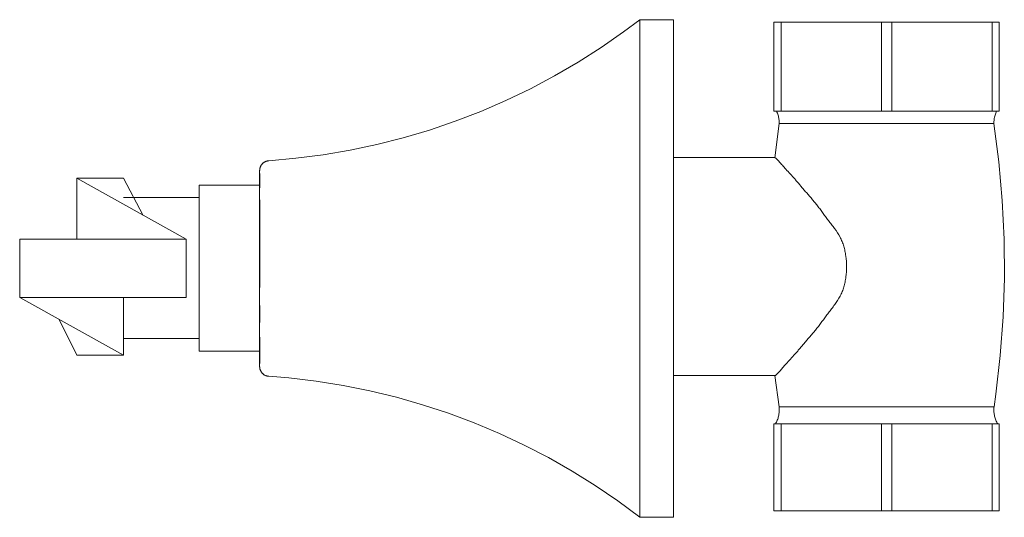
# Model space of a CAD drawing. Units: millimetres. Extents: x -5781 to -4165, y -15439 to 1348.
# Drawn here: x -4917 to -4798, y 890 to 950 of the extents above; entities that cross this region are included whole.
import ezdxf

# ---------------------------------------------------------------- set-up
doc = ezdxf.new("R2010")
doc.units = ezdxf.units.MM
doc.layers.add('P-SANR-FIXT', color=6, linetype='Continuous', lineweight=18)

# ---------------------------------------------------------------- blocks, each defined once
blk = doc.blocks.new('01-2844-11 CONJUNTO REGISTRO DUCHA PRISTINA - 01-2844-11-2864271-Vista derecha')
at = {"layer": 'P-SANR-FIXT'}
for p, q in [((-15179.79, 950.11), (-15183.84, 950.11)), ((-15183.84, 950.11), (-15183.84, 890.11)), ((-15179.79, 890.11), (-15179.79, 950.11)), ((-15167.67, 949.81), (-15166.81, 949.81)), ((-15167.67, 939.07), (-15167.67, 949.81)), ((-15166.81, 949.81), (-15154.7, 949.81)), ((-15166.81, 949.81), (-15166.81, 939.07)), ((-15154.7, 949.81), (-15153.45, 949.81)), ((-15154.7, 939.07), (-15154.7, 949.81)), ((-15153.45, 949.81), (-15141.35, 949.81)), ((-15153.45, 949.81), (-15153.45, 939.07)), ((-15141.35, 949.81), (-15140.49, 949.81)), ((-15141.35, 939.07), (-15141.35, 949.81)), ((-15140.49, 949.81), (-15140.49, 939.07)), ((-15166.81, 939.07), (-15167.67, 939.07)), ((-15154.7, 939.07), (-15166.81, 939.07)), ((-15153.45, 939.07), (-15154.7, 939.07)), ((-15141.35, 939.07), (-15153.45, 939.07)), ((-15140.49, 939.07), (-15141.35, 939.07)), ((-15167.57, 933.47), (-15167.03, 937.6)), ((-15154.08, 937.6), (-15167.03, 937.6)), ((-15141.13, 937.6), (-15154.08, 937.6)), ((-15167.56, 933.49), (-15179.79, 933.49)), ((-15229.7, 931.58), (-15229.7, 929.83)), ((-15246.13, 931.02), (-15251.77, 931.02)), ((-15251.77, 931.02), (-15251.77, 923.65)), ((-15238.57, 923.65), (-15251.77, 931.02)), ((-15251.77, 923.65), (-15251.77, 931.02)), ((-15251.77, 931.02), (-15246.13, 931.02)), ((-15243.77, 926.52), (-15246.13, 931.02)), ((-15229.7, 930.16), (-15237.01, 930.16)), ((-15237.01, 920.16), (-15237.01, 930.16)), ((-15237.01, 928.66), (-15246.13, 928.66)), ((-15229.7, 928.38), (-15229.7, 917.83)), ((-15238.57, 923.65), (-15258.65, 923.65)), ((-15258.65, 923.65), (-15258.65, 916.61)), ((-15238.57, 916.61), (-15238.57, 923.65)), ((-15237.01, 910.16), (-15237.01, 920.16)), ((-15258.65, 916.61), (-15238.57, 916.61)), ((-15258.65, 916.61), (-15246.13, 909.66)), ((-15246.13, 911.66), (-15246.13, 916.59)), ((-15229.7, 915.64), (-15229.7, 913.62)), ((-15251.77, 909.66), (-15253.89, 913.97)), ((-15246.13, 909.66), (-15246.13, 911.66)), ((-15246.13, 911.66), (-15246.13, 909.66)), ((-15246.13, 911.66), (-15237.01, 911.66)), ((-15229.7, 911.85), (-15229.7, 908.65)), ((-15237.01, 910.16), (-15229.7, 910.16)), ((-15251.77, 909.66), (-15246.13, 909.66)), ((-15246.13, 909.66), (-15251.77, 909.66)), ((-15179.79, 907.2), (-15167.54, 907.2)), ((-15167.05, 903.43), (-15167.55, 907.21)), ((-15167.05, 903.43), (-15154.08, 903.43)), ((-15154.08, 903.43), (-15141.1, 903.43)), ((-15167.67, 901.38), (-15166.81, 901.38)), ((-15167.67, 890.88), (-15167.67, 901.38)), ((-15166.81, 901.38), (-15154.7, 901.38)), ((-15166.81, 901.38), (-15166.81, 890.88)), ((-15154.7, 901.38), (-15153.45, 901.38)), ((-15154.7, 890.88), (-15154.7, 901.38)), ((-15153.45, 901.38), (-15141.35, 901.38)), ((-15153.45, 901.38), (-15153.45, 890.88)), ((-15141.35, 901.38), (-15140.49, 901.38)), ((-15141.35, 890.88), (-15141.35, 901.38)), ((-15140.49, 901.38), (-15140.49, 890.88)), ((-15166.81, 890.88), (-15167.67, 890.88)), ((-15154.7, 890.88), (-15166.81, 890.88)), ((-15153.45, 890.88), (-15154.7, 890.88)), ((-15141.35, 890.88), (-15153.45, 890.88)), ((-15140.49, 890.88), (-15141.35, 890.88)), ((-15183.84, 890.11), (-15179.79, 890.11))]:
    blk.add_line(p, q, dxfattribs=at)
at = {"layer": 'P-SANR-FIXT', "flags": 128}
for points in [[(-15228.6, 933.11), (-15225.32, 933.4), (-15222.05, 933.82), (-15218.8, 934.37), (-15215.58, 935.05), (-15212.38, 935.86), (-15209.22, 936.8), (-15206.1, 937.86), (-15203.03, 939.05), (-15200.01, 940.36), (-15197.04, 941.79), (-15194.13, 943.33), (-15191.28, 944.99), (-15188.5, 946.77), (-15185.8, 948.65), (-15183.84, 950.11)], [(-15167.03, 937.6), (-15167.03, 937.73), (-15167.03, 937.86), (-15167.04, 937.98), (-15167.06, 938.11), (-15167.08, 938.23), (-15167.1, 938.36), (-15167.13, 938.48), (-15167.17, 938.6), (-15167.21, 938.72), (-15167.25, 938.84), (-15167.3, 938.96), (-15167.35, 939.07)], [(-15140.8, 939.07), (-15140.86, 938.95), (-15140.91, 938.83), (-15140.95, 938.71), (-15140.99, 938.59), (-15141.03, 938.47), (-15141.05, 938.35), (-15141.08, 938.22), (-15141.1, 938.1), (-15141.11, 937.97), (-15141.12, 937.85), (-15141.13, 937.72), (-15141.13, 937.6)], [(-15141.13, 937.6), (-15140.54, 932.97), (-15140.13, 928.31), (-15139.91, 923.64), (-15139.87, 918.96), (-15140.02, 914.29), (-15140.36, 909.63), (-15140.89, 904.98), (-15141.1, 903.43)], [(-15229.71, 931.93), (-15229.7, 931.97), (-15229.7, 932.02), (-15229.7, 932.07), (-15229.69, 932.11), (-15229.68, 932.16), (-15229.67, 932.21), (-15229.66, 932.25), (-15229.65, 932.3), (-15229.63, 932.34), (-15229.61, 932.39), (-15229.59, 932.43), (-15229.57, 932.47), (-15229.55, 932.52), (-15229.52, 932.56), (-15229.5, 932.6), (-15229.47, 932.63), (-15229.44, 932.67), (-15229.41, 932.71), (-15229.38, 932.74), (-15229.35, 932.78), (-15229.31, 932.81), (-15229.28, 932.84), (-15229.24, 932.87), (-15229.2, 932.9), (-15229.16, 932.92), (-15229.12, 932.95), (-15229.08, 932.97), (-15229.04, 932.99), (-15228.99, 933.01), (-15228.95, 933.03), (-15228.91, 933.05), (-15228.86, 933.06), (-15228.81, 933.07), (-15228.77, 933.09), (-15228.72, 933.09), (-15228.67, 933.1), (-15228.63, 933.11), (-15228.6, 933.11)], [(-15229.71, 930.39), (-15229.71, 930.47), (-15229.71, 930.69), (-15229.71, 930.89), (-15229.71, 931.08), (-15229.71, 931.24), (-15229.71, 931.39), (-15229.71, 931.52), (-15229.71, 931.64), (-15229.71, 931.73), (-15229.71, 931.81), (-15229.71, 931.87), (-15229.71, 931.9), (-15229.71, 931.92), (-15229.71, 931.93)], [(-15229.71, 931.93), (-15229.71, 931.92), (-15229.71, 931.89), (-15229.71, 931.84), (-15229.71, 931.78), (-15229.71, 931.69), (-15229.71, 931.59), (-15229.71, 931.47), (-15229.71, 931.33), (-15229.71, 931.17), (-15229.71, 930.99), (-15229.71, 930.8), (-15229.71, 930.59), (-15229.71, 930.36), (-15229.71, 930.12), (-15229.71, 929.86), (-15229.71, 929.59), (-15229.71, 929.3), (-15229.71, 928.99), (-15229.71, 928.68), (-15229.71, 928.34), (-15229.71, 928), (-15229.71, 927.64), (-15229.71, 927.27), (-15229.71, 926.89), (-15229.71, 926.5), (-15229.71, 926.09), (-15229.71, 925.68), (-15229.71, 925.26), (-15229.71, 924.83), (-15229.71, 924.39), (-15229.71, 923.95), (-15229.71, 923.5), (-15229.71, 923.05), (-15229.71, 922.59), (-15229.71, 922.12), (-15229.71, 921.65), (-15229.71, 921.18), (-15229.71, 920.71), (-15229.71, 920.24), (-15229.71, 919.77), (-15229.71, 919.3), (-15229.71, 918.83), (-15229.71, 918.36), (-15229.71, 917.89), (-15229.71, 917.43), (-15229.71, 916.97), (-15229.71, 916.52), (-15229.71, 916.07), (-15229.71, 915.63), (-15229.71, 915.2), (-15229.71, 914.77), (-15229.71, 914.36), (-15229.71, 913.95), (-15229.71, 913.55), (-15229.71, 913.16), (-15229.71, 912.79), (-15229.71, 912.42), (-15229.71, 912.07), (-15229.71, 911.73), (-15229.71, 911.4), (-15229.71, 911.09), (-15229.71, 910.79), (-15229.71, 910.51), (-15229.71, 910.24), (-15229.71, 909.99), (-15229.71, 909.76), (-15229.71, 909.54), (-15229.71, 909.34), (-15229.71, 909.15), (-15229.71, 908.98), (-15229.71, 908.83), (-15229.71, 908.7), (-15229.71, 908.59), (-15229.71, 908.5), (-15229.71, 908.42), (-15229.71, 908.36), (-15229.71, 908.32), (-15229.71, 908.3), (-15229.71, 908.3)], [(-15229.71, 908.3), (-15229.71, 908.31), (-15229.71, 908.34), (-15229.71, 908.39), (-15229.71, 908.45), (-15229.71, 908.54), (-15229.71, 908.64), (-15229.71, 908.76), (-15229.71, 908.9), (-15229.71, 909.06), (-15229.71, 909.23), (-15229.71, 909.43), (-15229.71, 909.64), (-15229.71, 909.83)], [(-15228.6, 907.12), (-15228.65, 907.12), (-15228.7, 907.13), (-15228.74, 907.14), (-15228.79, 907.15), (-15228.83, 907.16), (-15228.88, 907.17), (-15228.92, 907.19), (-15228.97, 907.2), (-15229.01, 907.22), (-15229.06, 907.24), (-15229.1, 907.27), (-15229.14, 907.29), (-15229.18, 907.31), (-15229.22, 907.34), (-15229.25, 907.37), (-15229.29, 907.4), (-15229.33, 907.43), (-15229.36, 907.47), (-15229.39, 907.5), (-15229.43, 907.54), (-15229.46, 907.57), (-15229.48, 907.61), (-15229.51, 907.65), (-15229.54, 907.69), (-15229.56, 907.73), (-15229.58, 907.77), (-15229.6, 907.82), (-15229.62, 907.86), (-15229.64, 907.9), (-15229.65, 907.95), (-15229.67, 907.99), (-15229.68, 908.04), (-15229.69, 908.09), (-15229.69, 908.13), (-15229.7, 908.18), (-15229.7, 908.23), (-15229.71, 908.27), (-15229.71, 908.3)], [(-15183.84, 890.11), (-15186.49, 892.08), (-15189.21, 893.93), (-15192.01, 895.68), (-15194.87, 897.31), (-15197.8, 898.82), (-15200.78, 900.22), (-15203.82, 901.5), (-15206.91, 902.65), (-15210.04, 903.68), (-15213.21, 904.59), (-15216.41, 905.36), (-15219.64, 906.01), (-15222.89, 906.53), (-15226.17, 906.92), (-15228.6, 907.12)], [(-15167.49, 901.38), (-15167.42, 901.49), (-15167.36, 901.6), (-15167.31, 901.72), (-15167.26, 901.83), (-15167.21, 901.95), (-15167.17, 902.07), (-15167.14, 902.2), (-15167.11, 902.32), (-15167.08, 902.44), (-15167.06, 902.57), (-15167.04, 902.69), (-15167.03, 902.82), (-15167.03, 902.95), (-15167.03, 903.07), (-15167.03, 903.2), (-15167.04, 903.33), (-15167.05, 903.43)], [(-15141.1, 903.43), (-15141.12, 903.3), (-15141.13, 903.18), (-15141.13, 903.05), (-15141.13, 902.92), (-15141.12, 902.8), (-15141.11, 902.67), (-15141.09, 902.55), (-15141.07, 902.42), (-15141.05, 902.3), (-15141.01, 902.17), (-15140.98, 902.05), (-15140.94, 901.93), (-15140.89, 901.81), (-15140.84, 901.7), (-15140.78, 901.58), (-15140.72, 901.47), (-15140.67, 901.38)]]:
    blk.add_lwpolyline(points, dxfattribs=at)
at = {"layer": 'P-SANR-FIXT'}
blk.add_open_spline([(-15167.54, 907.2), (-15167.49, 907.2), (-15167.34, 907.33), (-15166.98, 907.72), (-15166.64, 908.11), (-15166.21, 908.6), (-15165.68, 909.16), (-15165.2, 909.7), (-15164.8, 910.16), (-15164.5, 910.52), (-15164.19, 910.89), (-15163.75, 911.4), (-15163.29, 911.93), (-15162.82, 912.48), (-15162.47, 912.91), (-15162.18, 913.28), (-15161.95, 913.59), (-15161.79, 913.82), (-15161.62, 914.05), (-15161.39, 914.37), (-15161.08, 914.77), (-15160.7, 915.26), (-15160.21, 915.92), (-15159.76, 916.61), (-15159.45, 917.24), (-15159.31, 917.61), (-15159.22, 917.9), (-15159.14, 918.18), (-15159.06, 918.58), (-15158.94, 919.29), (-15158.88, 920.35), (-15158.95, 921.41), (-15159.07, 922.12), (-15159.16, 922.51), (-15159.23, 922.8), (-15159.32, 923.08), (-15159.47, 923.45), (-15159.77, 924.09), (-15160.22, 924.77), (-15160.72, 925.44), (-15161.1, 925.92), (-15161.4, 926.32), (-15161.64, 926.64), (-15161.81, 926.87), (-15161.97, 927.1), (-15162.2, 927.41), (-15162.49, 927.78), (-15162.84, 928.2), (-15163.31, 928.76), (-15163.77, 929.29), (-15164.21, 929.8), (-15164.52, 930.17), (-15164.82, 930.53), (-15165.22, 930.99), (-15165.7, 931.52), (-15166.23, 932.09), (-15166.66, 932.58), (-15167, 932.97), (-15167.36, 933.36), (-15167.51, 933.49), (-15167.56, 933.49)], degree=3, knots=[0, 0, 0, 0, 0.055556, 0.083333, 0.111111, 0.138889, 0.166667, 0.194444, 0.208333, 0.222222, 0.236111, 0.25, 0.277778, 0.291667, 0.305556, 0.319444, 0.326389, 0.333333, 0.340278, 0.347222, 0.361111, 0.375, 0.388889, 0.416667, 0.430556, 0.4375, 0.444444, 0.451389, 0.458333, 0.472222, 0.5, 0.527778, 0.541667, 0.548611, 0.555556, 0.5625, 0.569444, 0.583333, 0.611111, 0.625, 0.638889, 0.652778, 0.659722, 0.666667, 0.673611, 0.680556, 0.694444, 0.708333, 0.722222, 0.75, 0.763889, 0.777778, 0.791667, 0.805556, 0.833333, 0.861111, 0.888889, 0.916667, 0.944444, 1, 1, 1, 1], dxfattribs=at)

msp = doc.modelspace()

# ---------------------------------------------------------------- block references
at = {"layer": 'P-SANR-FIXT'}
msp.add_blockref('01-2844-11 CONJUNTO REGISTRO DUCHA PRISTINA - 01-2844-11-2864271-Vista derecha', (10341.8, 0), dxfattribs=at)

doc.saveas('drawing.dxf')
